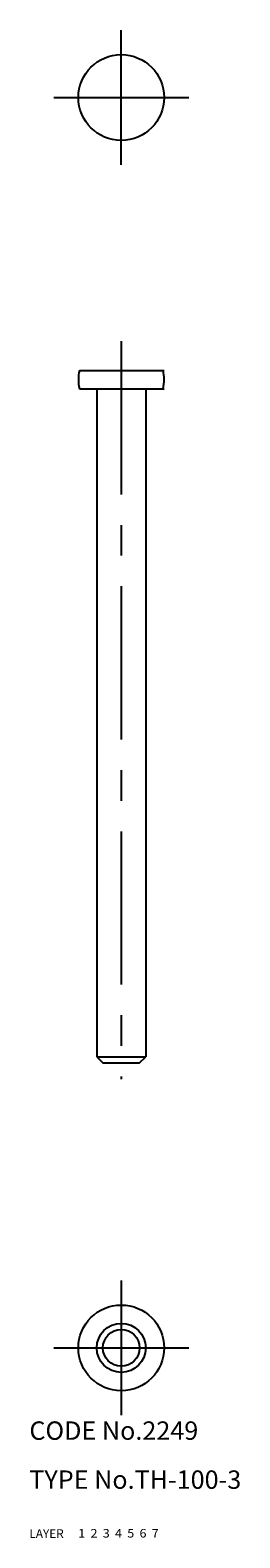
# Model space of a CAD drawing. Extents: x 10 to 44, y 10 to 256.
import ezdxf

# ---------------------------------------------------------------- set-up
doc = ezdxf.new("R2010")
doc.units = 0
doc.header["$LTSCALE"] = 20
doc.header["$MEASUREMENT"] = 0
for name, pattern in [('CENTER', [2, 1.25, -0.25, 0.25, -0.25]), ('DASHED', [0.75, 0.5, -0.25]), ('PHANTOM', [2.5, 1.25, -0.25, 0.25, -0.25, 0.25, -0.25])]:
    doc.linetypes.add(name, pattern=pattern)
for name, color, linetype in [('1', 7, 'CONTINUOUS'), ('2', 4, 'CONTINUOUS'), ('3', 2, 'DASHED'), ('4', 1, 'CENTER'), ('5', 6, 'PHANTOM'), ('6', 5, 'CONTINUOUS'), ('7', 3, 'CONTINUOUS')]:
    doc.layers.add(name, color=color, linetype=linetype)

msp = doc.modelspace()

# ---------------------------------------------------------------- linework, layer by layer
at = {"layer": '1', "linetype": 'Continuous'}
for p, q in [((18.16256, 200.529419), (31.999956, 200.529419)), ((18.16256, 197.529419), (31.999956, 197.529419)), ((20.999956, 197.529419), (20.999956, 88.529419)), ((28.999956, 197.529419), (28.999956, 88.529419)), ((20.999954, 88.529411), (21.999952, 87.529411)), ((20.999956, 88.529411), (28.999956, 88.529411)), ((21.999956, 87.529419), (27.999956, 87.529419)), ((27.999956, 87.529419), (28.999958, 88.529419))]:
    msp.add_line(p, q, dxfattribs=at)
for centre, radius in [((24.999956, 245.058823), 7), ((24.999956, 41.000004), 7), ((24.999956, 41.000004), 4), ((24.999956, 41.000004), 3)]:
    msp.add_circle(centre, radius, dxfattribs=at)
for start, end in [(167.62638, 192.37363), (347.626375, 12.373625)]:
    msp.add_arc((24.999956, 199.029419), 7, start, end, dxfattribs=at)
at = {"layer": '4', "linetype": 'CENTER'}
for p, q in [((24.999956, 234.058823), (24.999956, 256.058838)), ((13.999956, 245.058823), (35.999954, 245.058823)), ((24.999956, 205.294128), (24.999956, 84.88446)), ((24.999956, 52.000004), (24.999956, 30.000004)), ((13.999956, 41.000004), (35.999954, 41.000004))]:
    msp.add_line(p, q, dxfattribs=at)

# ---------------------------------------------------------------- texts
at = {"layer": '1', "linetype": 'Continuous'}
for s, width, p in [('LAYER', 1.009913, (9.99995, 10)), ('1', 1.069393, (17.97945, 10.0487))]:
    msp.add_text(s, height=1.4, dxfattribs=dict(at, width=width)).set_placement(p)
at = {"layer": '2', "linetype": 'Continuous', "width": 1.069393}
msp.add_text('2', height=1.4, dxfattribs=at).set_placement((19.97945, 10.0487))
at = {"layer": '3', "linetype": 'DASHED', "width": 1.069393}
msp.add_text('3', height=1.4, dxfattribs=at).set_placement((21.97945, 10.0487))
at = {"layer": '4', "linetype": 'CENTER', "width": 1.069393}
msp.add_text('4', height=1.4, dxfattribs=at).set_placement((23.97945, 10.0487))
at = {"layer": '5', "linetype": 'PHANTOM', "width": 1.069393}
msp.add_text('5', height=1.4, dxfattribs=at).set_placement((25.97945, 10.0487))
at = {"layer": '6', "linetype": 'Continuous', "width": 1.069393}
msp.add_text('6', height=1.4, dxfattribs=at).set_placement((27.97945, 10.0487))
at = {"layer": '7', "linetype": 'Continuous'}
for s, height, width, p in [('CODE No.2249', 3, 1.003963, (10.00005, 26)), ('TYPE No.TH-100-3', 3, 1.002951, (10.00005, 18)), ('7', 1.4, 1.069393, (29.97945, 10.0487))]:
    msp.add_text(s, height=height, dxfattribs=dict(at, width=width)).set_placement(p)

doc.saveas('drawing.dxf')
